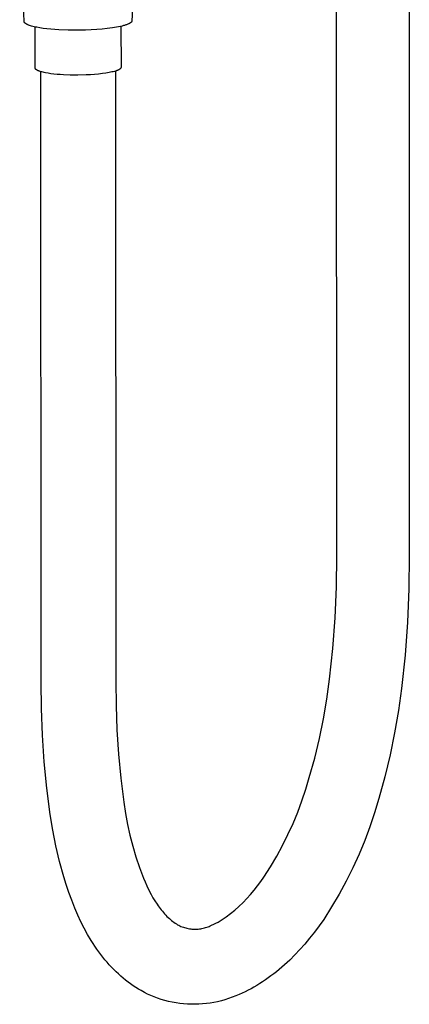
# Model space of a CAD drawing. Units: millimetres. Extents: x -610 to 450, y -1518 to 1671.
# Drawn here: x -503 to -433, y -1518 to -1341 of the extents above; entities that cross this region are included whole.
import ezdxf

# ---------------------------------------------------------------- set-up
doc = ezdxf.new("R2010")
doc.units = ezdxf.units.MM
doc.header["$MEASUREMENT"] = 0
doc.layers.add('Default', color=7, linetype='Continuous', true_color=0x000000)

msp = doc.modelspace()

# ---------------------------------------------------------------- linework, layer by layer
at = {"layer": 'Default', "color": 7, "true_color": 0xffffff}
for p, q in [((-432.95, -1309.42), (-432.88, -1437.31)), ((-445.91, -1437.39), (-445.98, -1311.05)), ((-481.9, -1322.19), (-482.72, -1341.17)), ((-502.1, -1341.32), (-502.9, -1323.37)), ((-502.1, -1341.33), (-502.1, -1341.32)), ((-502.1, -1341.34), (-502.1, -1341.33)), ((-502.1, -1341.33), (-502.1, -1341.33)), ((-502.1, -1341.35), (-502.1, -1341.34)), ((-502.1, -1341.36), (-502.1, -1341.35)), ((-502.1, -1341.37), (-502.1, -1341.36)), ((-502.09, -1341.38), (-502.1, -1341.37)), ((-502.09, -1341.39), (-502.09, -1341.38)), ((-502.09, -1341.4), (-502.09, -1341.39)), ((-502.08, -1341.41), (-502.09, -1341.4)), ((-502.08, -1341.42), (-502.08, -1341.41)), ((-502.08, -1341.43), (-502.08, -1341.42)), ((-502.07, -1341.44), (-502.08, -1341.43)), ((-502.07, -1341.45), (-502.07, -1341.44)), ((-502.06, -1341.46), (-502.07, -1341.45)), ((-502.07, -1341.45), (-502.07, -1341.45)), ((-502.06, -1341.47), (-502.06, -1341.46)), ((-502.05, -1341.48), (-502.06, -1341.47)), ((-502.04, -1341.49), (-502.05, -1341.48)), ((-502.04, -1341.5), (-502.04, -1341.49)), ((-502.03, -1341.51), (-502.04, -1341.5)), ((-502.02, -1341.52), (-502.03, -1341.51)), ((-502.02, -1341.53), (-502.02, -1341.52)), ((-502.01, -1341.54), (-502.02, -1341.53)), ((-502, -1341.55), (-502.01, -1341.54)), ((-501.99, -1341.56), (-502, -1341.55)), ((-501.99, -1341.57), (-501.99, -1341.56)), ((-501.97, -1341.58), (-501.99, -1341.57)), ((-501.95, -1341.6), (-501.97, -1341.58)), ((-501.94, -1341.62), (-501.95, -1341.6)), ((-501.92, -1341.63), (-501.94, -1341.62)), ((-501.9, -1341.65), (-501.92, -1341.63)), ((-501.88, -1341.67), (-501.9, -1341.65)), ((-501.86, -1341.68), (-501.88, -1341.67)), ((-501.83, -1341.7), (-501.86, -1341.68)), ((-501.81, -1341.71), (-501.83, -1341.7)), ((-501.79, -1341.73), (-501.81, -1341.71)), ((-501.77, -1341.74), (-501.79, -1341.73)), ((-501.74, -1341.76), (-501.77, -1341.74)), ((-501.7, -1341.78), (-501.74, -1341.76)), ((-501.67, -1341.8), (-501.7, -1341.78)), ((-501.64, -1341.82), (-501.67, -1341.8)), ((-501.57, -1341.85), (-501.64, -1341.82)), ((-483.48, -1341.81), (-483.58, -1341.85)), ((-483.37, -1341.76), (-483.48, -1341.81)), ((-483.28, -1341.72), (-483.37, -1341.76)), ((-483.2, -1341.68), (-483.28, -1341.72)), ((-483.16, -1341.66), (-483.2, -1341.68)), ((-483.12, -1341.63), (-483.16, -1341.66)), ((-483.09, -1341.61), (-483.12, -1341.63)), ((-483.05, -1341.59), (-483.09, -1341.61)), ((-483.02, -1341.56), (-483.05, -1341.59)), ((-482.98, -1341.54), (-483.02, -1341.56)), ((-482.95, -1341.52), (-482.98, -1341.54)), ((-482.93, -1341.5), (-482.95, -1341.52)), ((-482.9, -1341.48), (-482.93, -1341.5)), ((-482.89, -1341.47), (-482.9, -1341.48)), ((-482.88, -1341.46), (-482.89, -1341.47)), ((-482.87, -1341.44), (-482.88, -1341.46)), ((-482.86, -1341.43), (-482.87, -1341.44)), ((-482.84, -1341.42), (-482.86, -1341.43)), ((-482.83, -1341.41), (-482.84, -1341.42)), ((-482.82, -1341.4), (-482.83, -1341.41)), ((-482.81, -1341.38), (-482.82, -1341.4)), ((-482.8, -1341.37), (-482.81, -1341.38)), ((-482.79, -1341.36), (-482.8, -1341.37)), ((-482.78, -1341.35), (-482.79, -1341.36)), ((-482.77, -1341.32), (-482.78, -1341.33)), ((-482.78, -1341.33), (-482.78, -1341.35)), ((-482.76, -1341.31), (-482.77, -1341.32)), ((-482.75, -1341.29), (-482.76, -1341.3)), ((-482.76, -1341.3), (-482.76, -1341.31)), ((-482.74, -1341.27), (-482.75, -1341.28)), ((-482.75, -1341.28), (-482.75, -1341.29)), ((-482.73, -1341.24), (-482.74, -1341.25)), ((-482.74, -1341.25), (-482.74, -1341.25)), ((-482.74, -1341.25), (-482.74, -1341.26)), ((-482.74, -1341.26), (-482.74, -1341.27)), ((-482.72, -1341.2), (-482.73, -1341.21)), ((-482.73, -1341.21), (-482.73, -1341.22)), ((-482.73, -1341.22), (-482.73, -1341.22)), ((-482.73, -1341.22), (-482.73, -1341.23)), ((-482.73, -1341.23), (-482.73, -1341.24)), ((-482.73, -1341.24), (-482.73, -1341.24)), ((-482.72, -1341.17), (-482.72, -1341.17)), ((-482.72, -1341.17), (-482.72, -1341.18)), ((-482.72, -1341.18), (-482.72, -1341.18)), ((-482.72, -1341.18), (-482.72, -1341.19)), ((-482.72, -1341.19), (-482.72, -1341.2)), ((-482.72, -1341.2), (-482.72, -1341.2)), ((-501.51, -1341.88), (-501.57, -1341.85)), ((-501.42, -1341.92), (-501.51, -1341.88)), ((-501.33, -1341.96), (-501.42, -1341.92)), ((-501.24, -1341.99), (-501.33, -1341.96)), ((-501.15, -1342.03), (-501.24, -1341.99)), ((-500.96, -1342.09), (-501.15, -1342.03)), ((-500.78, -1342.14), (-500.96, -1342.09)), ((-500.55, -1342.21), (-500.78, -1342.14)), ((-500.32, -1342.26), (-500.55, -1342.21)), ((-500.08, -1342.32), (-500.32, -1342.26)), ((-500.12, -1349.68), (-500.12, -1342.31)), ((-499.85, -1342.36), (-500.08, -1342.32)), ((-499.28, -1342.47), (-499.85, -1342.36)), ((-498.71, -1342.55), (-499.28, -1342.47)), ((-498.01, -1342.64), (-498.71, -1342.55)), ((-497.32, -1342.71), (-498.01, -1342.64)), ((-496.59, -1342.77), (-497.32, -1342.71)), ((-495.85, -1342.82), (-496.59, -1342.77)), ((-494.2, -1342.89), (-495.85, -1342.82)), ((-493.16, -1342.9), (-494.2, -1342.89)), ((-492.12, -1342.9), (-493.16, -1342.9)), ((-491.08, -1342.88), (-492.12, -1342.9)), ((-490.04, -1342.83), (-491.08, -1342.88)), ((-489.06, -1342.77), (-490.04, -1342.83)), ((-488.08, -1342.69), (-489.06, -1342.77)), ((-487.16, -1342.59), (-488.08, -1342.69)), ((-486.25, -1342.47), (-487.16, -1342.59)), ((-485.51, -1342.35), (-486.25, -1342.47)), ((-485.15, -1342.28), (-485.51, -1342.35)), ((-484.78, -1342.2), (-485.15, -1342.28)), ((-484.5, -1342.13), (-484.78, -1342.2)), ((-484.7, -1342.18), (-484.69, -1349.55)), ((-484.23, -1342.06), (-484.5, -1342.13)), ((-484.09, -1342.02), (-484.23, -1342.06)), ((-483.95, -1341.98), (-484.09, -1342.02)), ((-483.81, -1341.93), (-483.95, -1341.98)), ((-483.68, -1341.89), (-483.81, -1341.93)), ((-483.58, -1341.85), (-483.68, -1341.89)), ((-500.12, -1349.69), (-500.12, -1349.68)), ((-500.11, -1349.69), (-500.12, -1349.69)), ((-500.11, -1349.7), (-500.11, -1349.69)), ((-500.11, -1349.71), (-500.11, -1349.7)), ((-500.11, -1349.72), (-500.11, -1349.71)), ((-500.11, -1349.71), (-500.11, -1349.71)), ((-500.11, -1349.73), (-500.11, -1349.72)), ((-500.11, -1349.74), (-500.11, -1349.73)), ((-500.1, -1349.75), (-500.11, -1349.74)), ((-500.11, -1349.74), (-500.11, -1349.74)), ((-500.1, -1349.76), (-500.1, -1349.75)), ((-500.1, -1349.77), (-500.1, -1349.76)), ((-500.1, -1349.76), (-500.1, -1349.76)), ((-500.09, -1349.78), (-500.1, -1349.77)), ((-500.09, -1349.79), (-500.09, -1349.78)), ((-500.09, -1349.78), (-500.09, -1349.78)), ((-500.08, -1349.8), (-500.09, -1349.79)), ((-500.08, -1349.81), (-500.08, -1349.8)), ((-500.07, -1349.82), (-500.08, -1349.81)), ((-500.08, -1349.81), (-500.08, -1349.81)), ((-500.07, -1349.83), (-500.07, -1349.82)), ((-500.06, -1349.83), (-500.07, -1349.83)), ((-500.06, -1349.84), (-500.06, -1349.83)), ((-500.05, -1349.85), (-500.06, -1349.84)), ((-500.05, -1349.86), (-500.05, -1349.85)), ((-500.04, -1349.86), (-500.05, -1349.86)), ((-500.04, -1349.87), (-500.04, -1349.86)), ((-500.03, -1349.88), (-500.04, -1349.87)), ((-500.02, -1349.89), (-500.03, -1349.88)), ((-500.03, -1349.88), (-500.03, -1349.88)), ((-500.01, -1349.9), (-500.02, -1349.89)), ((-499.99, -1349.92), (-500.01, -1349.9)), ((-499.98, -1349.93), (-499.99, -1349.92)), ((-499.96, -1349.95), (-499.98, -1349.93)), ((-499.94, -1349.96), (-499.96, -1349.95)), ((-499.92, -1349.98), (-499.94, -1349.96)), ((-499.9, -1349.99), (-499.92, -1349.98)), ((-499.88, -1350), (-499.9, -1349.99)), ((-499.86, -1350.02), (-499.88, -1350)), ((-499.84, -1350.03), (-499.86, -1350.02)), ((-499.82, -1350.05), (-499.84, -1350.03)), ((-499.8, -1350.06), (-499.82, -1350.05)), ((-499.77, -1350.07), (-499.8, -1350.06)), ((-499.72, -1350.1), (-499.77, -1350.07)), ((-499.66, -1350.13), (-499.72, -1350.1)), ((-499.6, -1350.16), (-499.66, -1350.13)), ((-499.54, -1350.19), (-499.6, -1350.16)), ((-499.47, -1350.21), (-499.54, -1350.19)), ((-499.4, -1350.24), (-499.47, -1350.21)), ((-499.33, -1350.27), (-499.4, -1350.24)), ((-499.25, -1350.29), (-499.33, -1350.27)), ((-499.08, -1350.34), (-499.25, -1350.29)), ((-499.04, -1460.08), (-499.12, -1350.33)), ((-498.9, -1350.39), (-499.08, -1350.34)), ((-498.71, -1350.44), (-498.9, -1350.39)), ((-498.5, -1350.49), (-498.71, -1350.44)), ((-498.28, -1350.54), (-498.5, -1350.49)), ((-497.81, -1350.62), (-498.28, -1350.54)), ((-497.3, -1350.7), (-497.81, -1350.62)), ((-488.05, -1350.69), (-488.73, -1350.77)), ((-487.41, -1350.6), (-488.05, -1350.69)), ((-486.83, -1350.5), (-487.41, -1350.6)), ((-486.57, -1350.45), (-486.83, -1350.5)), ((-486.32, -1350.39), (-486.57, -1350.45)), ((-486.09, -1350.34), (-486.32, -1350.39)), ((-485.88, -1350.28), (-486.09, -1350.34)), ((-485.68, -1350.22), (-485.88, -1350.28)), ((-485.69, -1350.22), (-485.62, -1459.95)), ((-485.59, -1350.19), (-485.68, -1350.22)), ((-485.5, -1350.16), (-485.59, -1350.19)), ((-485.42, -1350.13), (-485.5, -1350.16)), ((-485.35, -1350.1), (-485.42, -1350.13)), ((-485.27, -1350.07), (-485.35, -1350.1)), ((-485.21, -1350.04), (-485.27, -1350.07)), ((-485.14, -1350.01), (-485.21, -1350.04)), ((-485.08, -1349.98), (-485.14, -1350.01)), ((-485.03, -1349.95), (-485.08, -1349.98)), ((-485, -1349.93), (-485.03, -1349.95)), ((-484.98, -1349.92), (-485, -1349.93)), ((-484.96, -1349.9), (-484.98, -1349.92)), ((-484.93, -1349.89), (-484.96, -1349.9)), ((-484.91, -1349.87), (-484.93, -1349.89)), ((-484.89, -1349.86), (-484.91, -1349.87)), ((-484.87, -1349.84), (-484.89, -1349.86)), ((-484.86, -1349.83), (-484.87, -1349.84)), ((-484.84, -1349.81), (-484.86, -1349.83)), ((-484.82, -1349.8), (-484.84, -1349.81)), ((-484.81, -1349.79), (-484.82, -1349.8)), ((-484.8, -1349.78), (-484.81, -1349.78)), ((-484.81, -1349.78), (-484.81, -1349.79)), ((-484.79, -1349.77), (-484.8, -1349.78)), ((-484.78, -1349.76), (-484.79, -1349.77)), ((-484.77, -1349.75), (-484.78, -1349.76)), ((-484.76, -1349.74), (-484.77, -1349.75)), ((-484.75, -1349.72), (-484.76, -1349.73)), ((-484.76, -1349.73), (-484.76, -1349.74)), ((-484.74, -1349.71), (-484.75, -1349.72)), ((-484.73, -1349.69), (-484.74, -1349.7)), ((-484.74, -1349.7), (-484.74, -1349.71)), ((-484.72, -1349.67), (-484.73, -1349.68)), ((-484.73, -1349.68), (-484.73, -1349.69)), ((-484.71, -1349.65), (-484.72, -1349.66)), ((-484.72, -1349.66), (-484.72, -1349.67)), ((-484.7, -1349.61), (-484.71, -1349.62)), ((-484.71, -1349.62), (-484.71, -1349.64)), ((-484.71, -1349.64), (-484.71, -1349.65)), ((-484.69, -1349.57), (-484.7, -1349.58)), ((-484.7, -1349.58), (-484.7, -1349.59)), ((-484.7, -1349.59), (-484.7, -1349.6)), ((-484.7, -1349.6), (-484.7, -1349.61)), ((-484.69, -1349.55), (-484.69, -1349.57)), ((-496.76, -1350.76), (-497.3, -1350.7)), ((-496.19, -1350.82), (-496.76, -1350.76)), ((-495.61, -1350.87), (-496.19, -1350.82)), ((-495.01, -1350.9), (-495.61, -1350.87)), ((-493.83, -1350.95), (-495.01, -1350.9)), ((-492.43, -1350.96), (-493.83, -1350.95)), ((-490.94, -1350.93), (-492.43, -1350.96)), ((-490.18, -1350.89), (-490.94, -1350.93)), ((-489.44, -1350.83), (-490.18, -1350.89)), ((-488.73, -1350.77), (-489.44, -1350.83)), ((-445.97, -1442.95), (-445.91, -1437.39)), ((-432.88, -1437.31), (-432.95, -1443.3)), ((-446.21, -1448.51), (-445.97, -1442.95)), ((-432.95, -1443.3), (-433.21, -1449.28)), ((-446.62, -1454.05), (-446.21, -1448.51)), ((-433.21, -1449.28), (-433.65, -1455.25)), ((-447.21, -1459.58), (-446.62, -1454.05)), ((-433.65, -1455.25), (-434.29, -1461.21)), ((-499, -1464.86), (-499.04, -1460.08)), ((-485.62, -1459.95), (-485.59, -1464.31)), ((-447.71, -1463.15), (-447.21, -1459.58)), ((-434.29, -1461.21), (-434.84, -1465.22)), ((-448.33, -1466.71), (-447.71, -1463.15)), ((-498.83, -1469.64), (-499, -1464.86)), ((-485.59, -1464.31), (-485.43, -1468.67)), ((-434.84, -1465.22), (-435.53, -1469.21)), ((-449.05, -1470.25), (-448.33, -1466.71)), ((-485.43, -1468.67), (-485.15, -1473.02)), ((-435.53, -1469.21), (-436.34, -1473.17)), ((-498.51, -1474.41), (-498.83, -1469.64)), ((-449.89, -1473.76), (-449.05, -1470.25)), ((-498.04, -1479.17), (-498.51, -1474.41)), ((-485.15, -1473.02), (-484.73, -1477.36)), ((-450.85, -1477.24), (-449.89, -1473.76)), ((-436.34, -1473.17), (-437.28, -1477.1)), ((-484.73, -1477.36), (-484.19, -1481.69)), ((-451.47, -1479.34), (-450.85, -1477.24)), ((-437.28, -1477.1), (-438.35, -1481.01)), ((-497.44, -1483.91), (-498.04, -1479.17)), ((-452.17, -1481.42), (-451.47, -1479.34)), ((-484.19, -1481.69), (-483.89, -1483.68)), ((-452.94, -1483.47), (-452.17, -1481.42)), ((-438.35, -1481.01), (-439.11, -1483.56)), ((-496.97, -1486.73), (-497.44, -1483.91)), ((-483.89, -1483.68), (-483.52, -1485.66)), ((-453.78, -1485.5), (-452.94, -1483.47)), ((-439.11, -1483.56), (-439.96, -1486.09)), ((-496.41, -1489.53), (-496.97, -1486.73)), ((-483.52, -1485.66), (-483.08, -1487.63)), ((-454.69, -1487.49), (-453.78, -1485.5)), ((-439.96, -1486.09), (-440.89, -1488.59)), ((-483.08, -1487.63), (-482.57, -1489.58)), ((-455.67, -1489.46), (-454.69, -1487.49)), ((-440.89, -1488.59), (-441.92, -1491.05)), ((-495.75, -1492.31), (-496.41, -1489.53)), ((-482.57, -1489.58), (-482.01, -1491.52)), ((-456.71, -1491.38), (-455.67, -1489.46)), ((-495, -1495.07), (-495.75, -1492.31)), ((-482.01, -1491.52), (-481.37, -1493.43)), ((-457.82, -1493.27), (-456.71, -1491.38)), ((-441.92, -1491.05), (-443.02, -1493.47)), ((-481.37, -1493.43), (-480.67, -1495.32)), ((-459, -1495.13), (-457.82, -1493.27)), ((-443.02, -1493.47), (-444.21, -1495.86)), ((-494.56, -1496.5), (-495, -1495.07)), ((-480.67, -1495.32), (-480.38, -1496.02)), ((-459.56, -1495.94), (-459, -1495.13)), ((-494.07, -1497.92), (-494.56, -1496.5)), ((-480.38, -1496.02), (-480.06, -1496.71)), ((-480.06, -1496.71), (-479.68, -1497.49)), ((-479.68, -1497.49), (-479.28, -1498.26)), ((-461.41, -1498.27), (-460.76, -1497.52)), ((-460.76, -1497.52), (-460.15, -1496.74)), ((-460.15, -1496.74), (-459.56, -1495.94)), ((-444.21, -1495.86), (-445.48, -1498.2)), ((-493.56, -1499.32), (-494.07, -1497.92)), ((-493, -1500.72), (-493.56, -1499.32)), ((-479.28, -1498.26), (-478.95, -1498.85)), ((-478.95, -1498.85), (-478.59, -1499.43)), ((-462.77, -1499.72), (-462.08, -1499.01)), ((-462.08, -1499.01), (-461.41, -1498.27)), ((-445.48, -1498.2), (-446.84, -1500.5)), ((-492.46, -1501.96), (-493, -1500.72)), ((-478.59, -1499.43), (-478.22, -1500)), ((-478.22, -1500), (-478.03, -1500.28)), ((-478.03, -1500.28), (-477.83, -1500.55)), ((-477.83, -1500.55), (-477.65, -1500.8)), ((-477.65, -1500.8), (-477.46, -1501.05)), ((-477.46, -1501.05), (-477.26, -1501.29)), ((-464.99, -1501.7), (-464.23, -1501.06)), ((-464.23, -1501.06), (-463.49, -1500.4)), ((-463.49, -1500.4), (-462.77, -1499.72)), ((-446.84, -1500.5), (-448.27, -1502.75)), ((-491.9, -1503.17), (-492.46, -1501.96)), ((-477.26, -1501.29), (-477.06, -1501.53)), ((-477.06, -1501.53), (-476.86, -1501.76)), ((-476.86, -1501.76), (-476.65, -1501.99)), ((-476.65, -1501.99), (-476.43, -1502.21)), ((-476.43, -1502.21), (-476.21, -1502.43)), ((-476.21, -1502.43), (-476.01, -1502.61)), ((-476.01, -1502.61), (-475.82, -1502.78)), ((-475.82, -1502.78), (-475.61, -1502.95)), ((-466.88, -1503.02), (-466.5, -1502.79)), ((-466.5, -1502.79), (-466.13, -1502.55)), ((-466.13, -1502.55), (-465.77, -1502.3)), ((-465.77, -1502.3), (-464.99, -1501.7)), ((-448.27, -1502.75), (-449.09, -1503.92)), ((-491.31, -1504.33), (-491.9, -1503.17)), ((-490.69, -1505.45), (-491.31, -1504.33)), ((-475.61, -1502.95), (-475.41, -1503.12)), ((-475.41, -1503.12), (-475.19, -1503.27)), ((-475.19, -1503.27), (-474.98, -1503.42)), ((-474.98, -1503.42), (-474.75, -1503.57)), ((-474.75, -1503.57), (-474.64, -1503.63)), ((-474.64, -1503.63), (-474.53, -1503.7)), ((-474.53, -1503.7), (-474.33, -1503.81)), ((-474.33, -1503.81), (-474.12, -1503.9)), ((-474.12, -1503.9), (-473.92, -1504)), ((-473.92, -1504), (-473.71, -1504.08)), ((-473.71, -1504.08), (-473.49, -1504.16)), ((-473.49, -1504.16), (-473.28, -1504.23)), ((-473.28, -1504.23), (-473.06, -1504.29)), ((-473.06, -1504.29), (-472.84, -1504.34)), ((-472.84, -1504.34), (-472.62, -1504.39)), ((-472.62, -1504.39), (-472.4, -1504.43)), ((-472.4, -1504.43), (-472.17, -1504.46)), ((-472.17, -1504.46), (-471.95, -1504.48)), ((-471.95, -1504.48), (-471.72, -1504.5)), ((-471.72, -1504.5), (-471.5, -1504.51)), ((-471.5, -1504.51), (-471.27, -1504.51)), ((-471.27, -1504.51), (-471.05, -1504.5)), ((-471.05, -1504.5), (-470.82, -1504.48)), ((-470.82, -1504.48), (-470.6, -1504.46)), ((-470.6, -1504.46), (-470.37, -1504.43)), ((-470.37, -1504.43), (-470.15, -1504.39)), ((-470.15, -1504.39), (-469.93, -1504.34)), ((-469.93, -1504.34), (-469.71, -1504.29)), ((-469.71, -1504.29), (-469.49, -1504.23)), ((-469.49, -1504.23), (-469.28, -1504.16)), ((-469.28, -1504.16), (-469.06, -1504.08)), ((-469.06, -1504.08), (-468.85, -1504)), ((-468.85, -1504), (-468.65, -1503.91)), ((-468.65, -1503.91), (-468.44, -1503.81)), ((-468.44, -1503.81), (-468.04, -1503.63)), ((-468.04, -1503.63), (-467.65, -1503.44)), ((-467.65, -1503.44), (-467.26, -1503.23)), ((-467.26, -1503.23), (-466.88, -1503.02)), ((-449.09, -1503.92), (-449.94, -1505.05)), ((-490.05, -1506.54), (-490.69, -1505.45)), ((-450.79, -1506.14), (-451.67, -1507.19)), ((-449.94, -1505.05), (-450.79, -1506.14)), ((-489.72, -1507.06), (-490.05, -1506.54)), ((-489.38, -1507.58), (-489.72, -1507.06)), ((-489.04, -1508.08), (-489.38, -1507.58)), ((-488.68, -1508.58), (-489.04, -1508.08)), ((-452.56, -1508.19), (-453.46, -1509.14)), ((-451.67, -1507.19), (-452.56, -1508.19)), ((-488.33, -1509.06), (-488.68, -1508.58)), ((-487.96, -1509.53), (-488.33, -1509.06)), ((-487.58, -1510), (-487.96, -1509.53)), ((-487.2, -1510.46), (-487.58, -1510)), ((-453.46, -1509.14), (-454.38, -1510.05)), ((-486.81, -1510.9), (-487.2, -1510.46)), ((-486.41, -1511.33), (-486.81, -1510.9)), ((-486, -1511.76), (-486.41, -1511.33)), ((-485.59, -1512.16), (-486, -1511.76)), ((-456.27, -1511.75), (-456.76, -1512.15)), ((-455.79, -1511.34), (-456.27, -1511.75)), ((-455.31, -1510.92), (-455.79, -1511.34)), ((-454.38, -1510.05), (-455.31, -1510.92)), ((-485.17, -1512.56), (-485.59, -1512.16)), ((-484.75, -1512.94), (-485.17, -1512.56)), ((-484.31, -1513.32), (-484.75, -1512.94)), ((-483.87, -1513.68), (-484.31, -1513.32)), ((-458.24, -1513.28), (-458.74, -1513.63)), ((-457.74, -1512.91), (-458.24, -1513.28)), ((-457.25, -1512.54), (-457.74, -1512.91)), ((-456.76, -1512.15), (-457.25, -1512.54)), ((-483.42, -1514.03), (-483.87, -1513.68)), ((-482.96, -1514.36), (-483.42, -1514.03)), ((-482.5, -1514.69), (-482.96, -1514.36)), ((-482.03, -1514.99), (-482.5, -1514.69)), ((-481.56, -1515.29), (-482.03, -1514.99)), ((-481.08, -1515.56), (-481.56, -1515.29)), ((-461.32, -1515.21), (-461.85, -1515.49)), ((-460.8, -1514.92), (-461.32, -1515.21)), ((-460.28, -1514.62), (-460.8, -1514.92)), ((-459.76, -1514.3), (-460.28, -1514.62)), ((-459.25, -1513.97), (-459.76, -1514.3)), ((-458.74, -1513.63), (-459.25, -1513.97)), ((-480.5, -1515.88), (-481.08, -1515.56)), ((-479.92, -1516.17), (-480.5, -1515.88)), ((-479.33, -1516.44), (-479.92, -1516.17)), ((-478.72, -1516.69), (-479.33, -1516.44)), ((-478.12, -1516.92), (-478.72, -1516.69)), ((-477.47, -1517.13), (-478.12, -1516.92)), ((-465.35, -1516.99), (-466.01, -1517.2)), ((-464.71, -1516.76), (-465.35, -1516.99)), ((-464.07, -1516.51), (-464.71, -1516.76)), ((-463.44, -1516.24), (-464.07, -1516.51)), ((-462.91, -1516), (-463.44, -1516.24)), ((-462.38, -1515.75), (-462.91, -1516)), ((-461.85, -1515.49), (-462.38, -1515.75)), ((-476.81, -1517.33), (-477.47, -1517.13)), ((-476.15, -1517.49), (-476.81, -1517.33)), ((-475.48, -1517.64), (-476.15, -1517.49)), ((-474.8, -1517.76), (-475.48, -1517.64)), ((-474.13, -1517.86), (-474.8, -1517.76)), ((-473.45, -1517.93), (-474.13, -1517.86)), ((-472.77, -1517.98), (-473.45, -1517.93)), ((-472.08, -1518.01), (-472.77, -1517.98)), ((-471.4, -1518.01), (-472.08, -1518.01)), ((-470.71, -1517.99), (-471.4, -1518.01)), ((-470.03, -1517.95), (-470.71, -1517.99)), ((-469.35, -1517.88), (-470.03, -1517.95)), ((-468.67, -1517.79), (-469.35, -1517.88)), ((-468, -1517.68), (-468.67, -1517.79)), ((-467.33, -1517.54), (-468, -1517.68)), ((-466.66, -1517.38), (-467.33, -1517.54)), ((-466.01, -1517.2), (-466.66, -1517.38))]:
    msp.add_line(p, q, dxfattribs=at)

doc.saveas('drawing.dxf')
